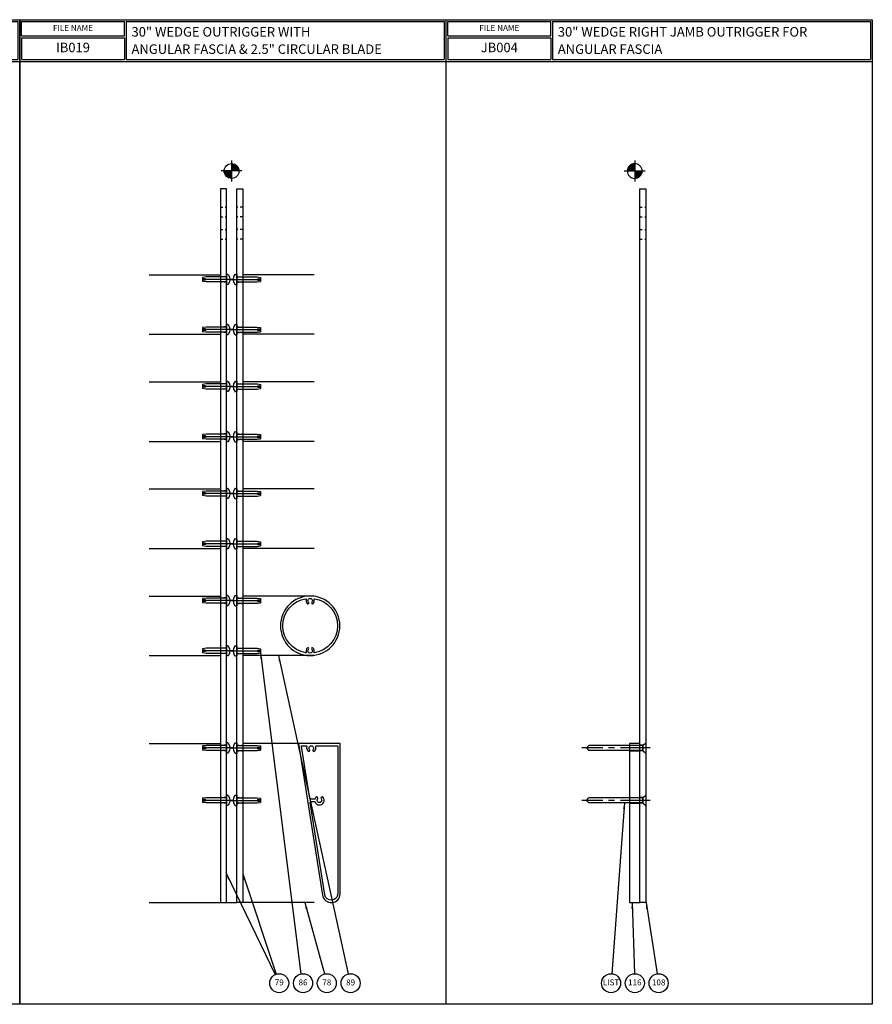
# Model space of a CAD drawing. Units: inches. Extents: x -354 to -218, y -4 to 84.
# Drawn here: x -297 to -261, y 41 to 82 of the extents above; entities that cross this region are included whole.
import ezdxf
from ezdxf.enums import TextEntityAlignment as Align

# ---------------------------------------------------------------- set-up
doc = ezdxf.new("R2010")
doc.units = ezdxf.units.IN
doc.header["$MEASUREMENT"] = 0
doc.linetypes.add('CENTER', pattern=[2, 1.25, -0.25, 0.25, -0.25])
doc.linetypes.add('HIDDEN2', pattern=[0.1875, 0.125, -0.0625])
doc.layers.add('BLADE - CIRCULAR - NPLT', color=21, linetype='Continuous', plot=False)
doc.layers.add('FASCIA - ANGULAR - NPLT', color=21, linetype='Continuous', plot=False)
for name, color, linetype in [('CENTER', 1, 'CENTER'), ('dwpoint', 1, 'Continuous'), ('FORMAT', 7, 'Continuous'), ('HIDDEN', 4, 'Continuous'), ('P_ATTR', 3, 'Continuous'), ('TEXT', 3, 'Continuous')]:
    doc.layers.add(name, color=color, linetype=linetype)
doc.styles.get("Standard").update_dxf_attribs({"font": 'arial.ttf'})
doc.dimstyles.new('EXT_ON-ON', dxfattribs={"dimscale": 2, "dimtxt": 0.125, "dimasz": 0.125, "dimexe": 0.09, "dimexo": 0.1875, "dimgap": 0.05, "dimtad": 3, "dimdec": 5, "dimzin": 3, "dimdsep": 46, "dimlunit": 5, "dimtxsty": 'Standard', "dimcen": 0, "dimazin": 0, "dimtfac": 1, "dimtdec": 5, "dimtofl": 0, "dimtmove": 0, "dimatfit": 0, "dimfxl": 1, "dimfrac": 2, "dimtolj": 1, "dimtzin": 3, "dimarcsym": 0})

# ---------------------------------------------------------------- blocks, each defined once
blk = doc.blocks.new('SD Header')
at = {"layer": 'FORMAT'}
for p, q in [((3.08, 42.3), (7.4, 42.3)), ((3.08, 41.7), (3.08, 42.3)), ((7.4, 41.7), (7.4, 42.3)), ((7.48, 42.3), (7.48, 40.7)), ((7.48, 42.3), (20.837, 42.3)), ((20.837, 42.3), (20.837, 40.7)), ((3.08, 41.7), (7.4, 41.7)), ((3.08, 41.62), (7.4, 41.62)), ((3.08, 41.62), (3.08, 40.7)), ((3.08, 41.62), (3.08, 40.7)), ((7.4, 41.62), (7.4, 40.7)), ((3, 40.62), (20.917, 40.62)), ((3.08, 40.7), (7.4, 40.7)), ((3.08, 40.7), (7.4, 40.7)), ((7.48, 40.7), (20.837, 40.7))]:
    blk.add_line(p, q, dxfattribs=at)
at = {"layer": 'TEXT', "linetype": 'Continuous', "insert": (5.24, 42), "char_height": 0.25, "width": 4.2089, "attachment_point": 5}
blk.add_mtext('FILE NAME', dxfattribs=at)
at = {"layer": 'TEXT', "linetype": 'Continuous'}
for tag, p in [('DESC_LINE1', (7.7, 41.67)), ('DESC_LINE2', (7.7, 40.943))]:
    blk.add_attdef(tag, p, '', height=0.4, dxfattribs=at)
blk.add_attdef('DETAIL_#', text='', height=0.4, dxfattribs=at).set_placement((5.24, 41.16), align=Align.MIDDLE)
blk = doc.blocks.new('3WPOINT')
for p, q in [((0, 7), (0, -7)), ((-7, 0), (7, 0)), ((-4.98, 0.45), (-0.45, 4.98)), ((-4.74, 1.6), (-1.6, 4.74)), ((-4.53, 0), (0, 4.53)), ((-3.62, 0), (0, 3.62)), ((-2.72, 0), (0, 2.72)), ((-1.81, 0), (0, 1.81)), ((-0.91, 0), (0, 0.91)), ((4.53, 0), (0, -4.53)), ((3.62, 0), (0, -3.62)), ((2.72, 0), (0, -2.72)), ((1.81, 0), (0, -1.81)), ((0.91, 0), (0, -0.91)), ((4.98, -0.45), (0.45, -4.98)), ((4.74, -1.6), (1.6, -4.74))]:
    blk.add_line(p, q)
blk.add_circle((0, 0), 5)
blk = doc.blocks.new('B494290-T')
at = {"color": 3, "linetype": 'HIDDEN2', "ltscale": 0.1}
for p, q in [((-0.469, -1.526), (-0.219, -1.526)), ((-0.469, -1.923), (-0.219, -1.923)), ((-0.469, -2.464), (-0.219, -2.464)), ((-0.469, -2.861), (-0.219, -2.861)), ((-0.219, -4.444), (-0.469, -4.444)), ((-0.219, -4.672), (-0.469, -4.672)), ((-0.219, -6.554), (-0.469, -6.554)), ((-0.219, -6.782), (-0.469, -6.782)), ((-0.219, -8.944), (-0.469, -8.944)), ((-0.219, -9.172), (-0.469, -9.172)), ((-0.219, -11.054), (-0.469, -11.054)), ((-0.219, -11.282), (-0.469, -11.282)), ((-0.219, -13.444), (-0.469, -13.444)), ((-0.219, -13.672), (-0.469, -13.672)), ((-0.219, -15.554), (-0.469, -15.554)), ((-0.219, -15.782), (-0.469, -15.782)), ((-0.219, -17.944), (-0.469, -17.944)), ((-0.219, -18.172), (-0.469, -18.172)), ((-0.219, -20.054), (-0.469, -20.054)), ((-0.219, -20.282), (-0.469, -20.282)), ((-0.219, -24.136), (-0.469, -24.136)), ((-0.219, -24.364), (-0.469, -24.364)), ((-0.219, -26.336), (-0.469, -26.336)), ((-0.219, -26.564), (-0.469, -26.564))]:
    blk.add_line(p, q, dxfattribs=at)
blk.add_lwpolyline([(-0.469, -30.75), (-0.219, -30.75), (-0.219, -0.75), (-0.469, -0.75)], close=True)
blk = doc.blocks.new('B482010')
for points in [[(0, -1.25, 1), (0, 1.25, 1)], [(-0.99, 0.07, 1), (-0.936, 0.128, 0.282377), (-1.116, 0.164, -0.573516), (-1.136, 0.181, -0.368752), (0, 1.15, -0.368752), (1.136, 0.181, -0.573516), (1.116, 0.164, 0.282377), (0.936, 0.128, 1), (0.99, 0.07, -2.287157), (0.99, -0.07, 1), (0.936, -0.128, 0.282377), (1.116, -0.164, -0.573516), (1.136, -0.181, -0.368752), (0, -1.15, -0.368752), (-1.136, -0.181, -0.573516), (-1.116, -0.164, 0.282377), (-0.936, -0.128, 1), (-0.99, -0.07, -2.287157)]]:
    blk.add_lwpolyline(points, format="xyb", close=True)
blk = doc.blocks.new('B482063')
at = {"linetype": 'Continuous'}
for points in [[(-24.054, -3.75), (-24.054, -2.006), (-30.432, -3.005, 0.925235), (-30.374, -3.75)], [(-30.417, -3.103), (-26.534, -2.496, -0.460454), (-26.499, -2.525), (-26.499, -2.671, -0.311345), (-26.518, -2.699, 1.18132), (-26.324, -3.031, 1), (-26.388, -2.954, -2.13633), (-26.388, -2.808, 1), (-26.324, -2.731, 0.083124), (-26.38, -2.699, -0.311345), (-26.399, -2.671), (-26.399, -2.5, -0.369437), (-26.374, -2.471), (-24.189, -2.129, -0.460454), (-24.154, -2.158), (-24.154, -2.321, -0.502925), (-24.193, -2.35, 0.252241), (-24.374, -2.387, 1), (-24.31, -2.464, -2.13633), (-24.31, -2.61, 1), (-24.374, -2.686, 0.252241), (-24.193, -2.723, -0.502925), (-24.154, -2.752), (-24.154, -3.62, -0.414214), (-24.184, -3.65), (-30.374, -3.65, -0.925235)]]:
    blk.add_lwpolyline(points, format="xyb", close=True, dxfattribs=at)
blk = doc.blocks.new('B128556')
at = {"color": 4}
for p, q in [((-0.063, 0.212), (0, 0.212)), ((0, 0.212), (0, -0.212)), ((0, 0.108), (0.854, 0.108)), ((0.854, 0.108), (1, 0.086)), ((0.875, 0.031), (0.875, -0.031)), ((0.875, 0.031), (1, 0.031)), ((1, 0.086), (1, -0.086)), ((-0.063, -0.212), (0, -0.212)), ((0, -0.108), (0.854, -0.108)), ((0.854, -0.108), (1, -0.086)), ((0.875, -0.031), (1, -0.031))]:
    blk.add_line(p, q, dxfattribs=at)
for centre, radius, start, end in [((0.186, 0), 0.337, 143.0333, 216.9667), ((-0.063, 0.187), 0.025, 89.9998, 143.033), ((-0.063, -0.187), 0.025, 216.967, 270)]:
    blk.add_arc(centre, radius, start, end, dxfattribs=at)
at = {"layer": 'CENTER'}
blk.add_line((-0.266, 0), (1.102, 0), dxfattribs=at)
blk = doc.blocks.new('IB019')
for p, q in [((-3.469, -4.363), (-0.469, -4.363)), ((3.469, -4.363), (0.469, -4.363)), ((-3.469, -6.863), (-0.469, -6.863)), ((3.469, -6.863), (0.469, -6.863)), ((-3.469, -8.863), (-0.469, -8.863)), ((3.469, -8.863), (0.469, -8.863)), ((-3.469, -11.363), (-0.469, -11.363)), ((3.469, -11.363), (0.469, -11.363)), ((-3.469, -13.363), (-0.469, -13.363)), ((3.469, -13.363), (0.469, -13.363)), ((-3.469, -15.863), (-0.469, -15.863)), ((3.469, -15.863), (0.469, -15.863)), ((-3.469, -17.863), (-0.469, -17.863)), ((3.469, -17.863), (0.469, -17.863)), ((-3.469, -20.363), (-0.469, -20.363)), ((3.469, -20.363), (0.469, -20.363)), ((-3.469, -24.055), (-0.469, -24.055)), ((3.469, -24.055), (0.469, -24.055)), ((-3.469, -30.75), (-0.469, -30.75)), ((-0.219, -30.75), (0.219, -30.75)), ((3.469, -30.75), (0.469, -30.75))]:
    blk.add_line(p, q)
blk.add_blockref('B494290-T', (0, 0))
at = {"xscale": -1}
blk.add_blockref('B494290-T', (0, 0), dxfattribs=at)
at = {"layer": 'BLADE - CIRCULAR - NPLT', "rotation": 90}
blk.add_blockref('B482010', (3.304, -19.113), dxfattribs=at)
at = {"layer": 'dwpoint', "xscale": 0.0625, "yscale": 0.0625, "zscale": 0.0625, "rotation": 270}
blk.add_blockref('3WPOINT', (0, 0), dxfattribs=at)
at = {"layer": 'FASCIA - ANGULAR - NPLT', "rotation": 90}
blk.add_blockref('B482063', (0.814, -0.001), dxfattribs=at)
at = {"layer": 'HIDDEN', "xscale": -1}
for p in [(-0.219, -4.558), (-0.219, -6.668), (-0.219, -9.058), (-0.219, -11.168), (-0.219, -13.558), (-0.219, -15.668), (-0.219, -18.058), (-0.219, -20.168), (-0.219, -24.25), (-0.219, -26.45)]:
    blk.add_blockref('B128556', p, dxfattribs=at)
at = {"layer": 'HIDDEN'}
for p in [(0.219, -4.558), (0.219, -6.668), (0.219, -9.058), (0.219, -11.168), (0.219, -13.558), (0.219, -15.668), (0.219, -18.058), (0.219, -20.168), (0.219, -24.25), (0.219, -26.45)]:
    blk.add_blockref('B128556', p, dxfattribs=at)
blk = doc.blocks.new('B904197')
for p, q in [((0, 0.219), (0.128, 0.108)), ((0.128, 0.108), (2.392, 0.108)), ((0.128, -0.108), (0.128, 0.108)), ((2.5, 0), (2.392, 0.108)), ((2.5, 0), (2.392, -0.108)), ((0, -0.219), (0.128, -0.108)), ((0.128, -0.108), (2.392, -0.108))]:
    blk.add_line(p, q)
at = {"layer": 'CENTER'}
blk.add_line((-0.185, 0), (2.691, 0), dxfattribs=at)
blk = doc.blocks.new('B494382-T')
at = {"color": 3, "linetype": 'HIDDEN2', "ltscale": 0.1}
for p, q in [((0.219, -1.526), (0.469, -1.526)), ((0.219, -1.923), (0.469, -1.923)), ((0.219, -2.464), (0.469, -2.464)), ((0.219, -2.861), (0.469, -2.861))]:
    blk.add_line(p, q, dxfattribs=at)
blk.add_lwpolyline([(0.469, -30.75), (0.219, -30.75), (0.219, -0.75), (0.469, -0.75)], close=True)
at = {"layer": 'HIDDEN'}
for p, q in [((0.348, -24.136), (0.219, -24.136)), ((0.348, -24.364), (0.219, -24.364)), ((0.348, -24.136), (0.469, -24.031)), ((0.348, -24.364), (0.348, -24.136)), ((0.348, -24.364), (0.469, -24.469)), ((0.348, -26.336), (0.219, -26.336)), ((0.348, -26.336), (0.469, -26.231)), ((0.348, -26.564), (0.348, -26.336)), ((0.348, -26.564), (0.219, -26.564)), ((0.348, -26.564), (0.469, -26.669))]:
    blk.add_line(p, q, dxfattribs=at)
blk = doc.blocks.new('B482230-T')
blk.add_lwpolyline([(0.437, 0), (0, 0), (0, 6.695), (0.437, 6.695), (0.437, 0)])
at = {"layer": 'HIDDEN'}
for p, q in [((0.437, 6.614), (0, 6.614)), ((0.437, 6.386), (0, 6.386)), ((0.437, 4.414), (0, 4.414)), ((0.437, 4.186), (0, 4.186))]:
    blk.add_line(p, q, dxfattribs=at)
blk = doc.blocks.new('JB-004-RIGHT')
blk.add_blockref('B494382-T', (0, 0))
at = {"xscale": -1}
blk.add_blockref('B482230-T', (0.219, -30.75), dxfattribs=at)
at = {"layer": 'dwpoint', "xscale": -0.0625, "yscale": 0.0625, "zscale": 0.0625, "rotation": 90}
blk.add_blockref('3WPOINT', (0, 0), dxfattribs=at)
at = {"layer": 'HIDDEN', "xscale": -1}
for p in [(0.469, -24.25), (0.469, -26.45)]:
    blk.add_blockref('B904197', p, dxfattribs=at)

msp = doc.modelspace()

# ---------------------------------------------------------------- linework, layer by layer
at = {"layer": 'FORMAT'}
for p, q in [((-296.578, 82.239), (-296.578, 40.859)), ((-278.661, 82.239), (-278.661, 40.859))]:
    msp.add_line(p, q, dxfattribs=at)
for points in [[(-260.744, 40.859), (-314.494, 40.859), (-314.494, 82.239), (-260.744, 82.239)], [(-296.578, 40.859), (-296.578, 82.239), (-278.661, 82.239), (-278.661, 40.859)]]:
    msp.add_lwpolyline(points, close=True, dxfattribs=at)
at = {"layer": 'P_ATTR'}
for centre in [(-285.67, 41.746), (-284.67, 41.746), (-283.67, 41.746), (-282.67, 41.746), (-271.724, 41.746), (-270.724, 41.746), (-269.724, 41.746)]:
    msp.add_circle(centre, 0.4, dxfattribs=at)

# ---------------------------------------------------------------- block references
at = {"linetype": 'Continuous'}
for p, values in [((-317.494, 39.859), {'DETAIL_#': 'JB003', 'DESC_LINE1': '30" WEDGE LEFT JAMB OUTRIGGER FOR', 'DESC_LINE2': 'ANGULAR FASCIA'}), ((-299.578, 39.859), {'DETAIL_#': 'IB019', 'DESC_LINE1': '30" WEDGE OUTRIGGER WITH', 'DESC_LINE2': 'ANGULAR FASCIA & 2.5" CIRCULAR BLADE'}), ((-281.661, 39.859), {'DETAIL_#': 'JB004', 'DESC_LINE1': '30" WEDGE RIGHT JAMB OUTRIGGER FOR', 'DESC_LINE2': 'ANGULAR FASCIA'})]:
    msp.add_blockref('SD Header', p, dxfattribs=at).add_auto_attribs(values)
for name, p in [('IB019', (-287.674, 75.881)), ('JB-004-RIGHT', (-270.729, 75.881))]:
    msp.add_blockref(name, p)

# ---------------------------------------------------------------- texts
at = {"layer": 'P_ATTR'}
for tag, p in [('79', (-285.67, 41.746)), ('86', (-284.67, 41.746)), ('78', (-283.67, 41.746)), ('89', (-282.67, 41.746)), ('LIST', (-271.724, 41.746)), ('116', (-270.724, 41.746)), ('108', (-269.724, 41.746))]:
    msp.add_attdef(tag, text='LIST', height=0.25, dxfattribs=at).set_placement(p, align=Align.MIDDLE)

# ---------------------------------------------------------------- leaders
for points in [[(-286.455, 55.627), (-284.76, 42.136)], [(-285.705, 55.518), (-282.772, 42.133)], [(-271.163, 49.323), (-271.695, 42.145)], [(-287.893, 46.339), (-285.844, 42.106)], [(-287.205, 46.339), (-285.797, 42.125)], [(-284.595, 45.131), (-283.772, 42.133)], [(-270.843, 45.131), (-270.738, 42.146)], [(-270.251, 45.131), (-269.786, 42.141)]]:
    msp.add_leader(points, dimstyle='EXT_ON-ON', dxfattribs=at)

doc.saveas('drawing.dxf')
